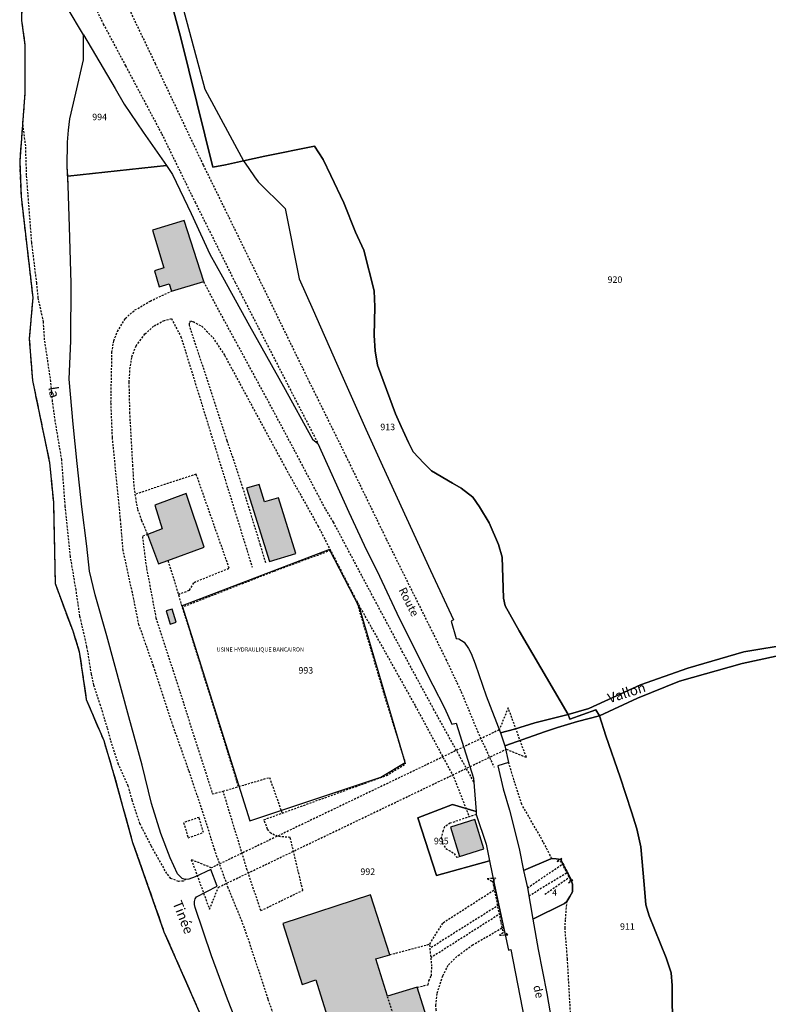
# Model space of a CAD drawing. Units: metres. Extents: x 1031166 to 1039338, y 6327040 to 6336006.
# Drawn here: x 1031590 to 1031820, y 6331324 to 6331628 of the extents above; entities that cross this region are included whole.
import ezdxf
from ezdxf.enums import TextEntityAlignment as Align

# ---------------------------------------------------------------- set-up
doc = ezdxf.new("R2010")
doc.units = ezdxf.units.M
for name, pattern in [('TOPO1', [1, 0.6, -0.4]), ('TOPO2', [2.4, 2, -0.4]), ('TOPO5', [5.4, 3, -1, 0.4, -1])]:
    doc.linetypes.add(name, pattern=pattern)
for name, color, linetype in [('ig_cad_bati_dur', 152, 'CONTINUOUS'), ('ig_cad_bati_dur_hach', 24, 'CONTINUOUS'), ('ig_cad_detail_lineaire', 252, 'TOPO1'), ('ig_cad_divers_texte', 8, 'CONTINUOUS'), ('ig_cad_hydro', 140, 'CONTINUOUS'), ('ig_cad_lieudit', 7, 'ByLayer'), ('ig_cad_limcom', 1, 'TOPO5'), ('ig_cad_nom_voie', 8, 'CONTINUOUS'), ('ig_cad_parcel', 3, 'CONTINUOUS'), ('ig_cad_parcel_num', 3, 'CONTINUOUS'), ('ig_cad_section', 20, 'TOPO2')]:
    doc.layers.add(name, color=color, linetype=linetype)
doc.styles.add('Times New Roman', font='times.ttf')

msp = doc.modelspace()

# ---------------------------------------------------------------- hatches: boundary and pattern name
at = {"layer": 'ig_cad_bati_dur_hach'}
for points in [[(1031630.61, 6331563.04), (1031634.11, 6331551.45), (1031631.16, 6331550.52), (1031632.66, 6331545.58), (1031635.7, 6331546.53), (1031636.39, 6331544.24), (1031646.36, 6331547.22), (1031640.32, 6331566)], [(1031659.58, 6331483.52), (1031666.66, 6331460.97), (1031674.76, 6331463.41), (1031669.37, 6331480.57), (1031665.11, 6331479.3), (1031663.43, 6331484.62)], [(1031631.32, 6331478.33), (1031633.61, 6331471.02), (1031629.08, 6331469.28), (1031632.42, 6331460.19), (1031635.36, 6331461.19), (1031646.46, 6331465.3), (1031640.97, 6331481.89)], [(1031634.75, 6331445.68), (1031636.05, 6331441.57), (1031637.89, 6331442.24), (1031636.62, 6331446.23)], [(1031722.46, 6331379.04), (1031725.16, 6331369.96), (1031732.65, 6331372.42), (1031729.96, 6331381.4)], [(1031670.8, 6331349.4), (1031676.74, 6331330.55), (1031680.96, 6331332.02), (1031684.96, 6331319.15), (1031684.33, 6331318.49), (1031683.96, 6331317.74), (1031683.96, 6331316.59), (1031685.34, 6331312.03), (1031687.09, 6331312.47), (1031687.76, 6331310.74), (1031686.81, 6331309.9), (1031686.64, 6331309.01), (1031686.76, 6331308.03), (1031687.07, 6331307.46), (1031687.85, 6331307.03), (1031689.03, 6331306.94), (1031690.86, 6331301.12), (1031689.91, 6331300.2), (1031689.71, 6331299.16), (1031690.17, 6331298.12), (1031690.77, 6331297.69), (1031691.96, 6331297.59), (1031693.9, 6331292.3), (1031692.64, 6331291.18), (1031692.52, 6331290.26), (1031693.04, 6331289.36), (1031693.76, 6331288.93), (1031695, 6331288.73), (1031696.9, 6331283.17), (1031695.44, 6331281.49), (1031695.67, 6331280.14), (1031696.83, 6331279.62), (1031698.03, 6331279.56), (1031699.99, 6331273.98), (1031698.59, 6331273.03), (1031698.38, 6331271.73), (1031698.97, 6331270.75), (1031700.21, 6331270.38), (1031701.01, 6331270.47), (1031703.2, 6331264.12), (1031709.16, 6331266.2), (1031710.37, 6331264.39), (1031711.35, 6331263.83), (1031712.27, 6331263.83), (1031713.36, 6331264.29), (1031714.19, 6331265.12), (1031714.65, 6331266.16), (1031714.56, 6331267.85), (1031721.48, 6331270.08), (1031718.12, 6331280.6), (1031721.56, 6331281.68), (1031722.87, 6331277.88), (1031728.01, 6331279.5), (1031712.19, 6331329.72), (1031702.96, 6331327), (1031699.37, 6331338.42), (1031703.68, 6331339.72), (1031697.81, 6331358.17)]]:
    msp.add_hatch(color=256, dxfattribs=at).paths.add_polyline_path(points)

# ---------------------------------------------------------------- linework, layer by layer
at = {"layer": 'ig_cad_bati_dur'}
for points in [[(1031630.61, 6331563.04), (1031634.11, 6331551.45), (1031631.16, 6331550.52), (1031632.66, 6331545.58), (1031635.7, 6331546.53), (1031636.39, 6331544.24), (1031646.36, 6331547.22), (1031640.32, 6331566)], [(1031659.58, 6331483.52), (1031666.66, 6331460.97), (1031674.76, 6331463.41), (1031669.37, 6331480.57), (1031665.11, 6331479.3), (1031663.43, 6331484.62)], [(1031631.32, 6331478.33), (1031633.61, 6331471.02), (1031629.08, 6331469.28), (1031632.42, 6331460.19), (1031635.36, 6331461.19), (1031646.46, 6331465.3), (1031640.97, 6331481.89)], [(1031634.75, 6331445.68), (1031636.05, 6331441.57), (1031637.89, 6331442.24), (1031636.62, 6331446.23)], [(1031722.46, 6331379.04), (1031725.16, 6331369.96), (1031732.65, 6331372.42), (1031729.96, 6331381.4)]]:
    msp.add_lwpolyline(points, close=True, dxfattribs=at)
msp.add_lwpolyline([(1031728.01, 6331279.5), (1031712.19, 6331329.72), (1031702.96, 6331327), (1031699.37, 6331338.42), (1031703.68, 6331339.72), (1031697.81, 6331358.17), (1031670.8, 6331349.4), (1031676.74, 6331330.55), (1031680.96, 6331332.02), (1031684.96, 6331319.15)], dxfattribs=at)
at = {"layer": 'ig_cad_detail_lineaire'}
for points in [[(1031591.35, 6331688.48), (1031599.55, 6331675.93), (1031607.71, 6331662.02), (1031618.21, 6331641.96), (1031631.38, 6331614.44), (1031646.22, 6331583.11), (1031666.85, 6331540.97)], [(1031591.36, 6331671.03), (1031600.52, 6331655.55), (1031607.39, 6331643.18), (1031615.42, 6331626.59), (1031622.27, 6331613.72), (1031633.43, 6331592.7), (1031643.71, 6331571.67), (1031655.98, 6331547.08), (1031681.55, 6331497.34)], [(1031641, 6331362.98), (1031640.14, 6331362.45), (1031638.61, 6331362.3), (1031636.19, 6331363.24), (1031635.03, 6331364.76), (1031632.47, 6331369.2), (1031630.19, 6331373.29), (1031626.72, 6331380.12), (1031624.33, 6331387.39), (1031623.11, 6331391.71), (1031620.1, 6331398.4), (1031617.91, 6331405.03), (1031616.7, 6331409.62), (1031614.58, 6331416.52), (1031612.48, 6331422.8), (1031611.79, 6331426.22), (1031610.4, 6331434.64), (1031608.22, 6331444.07), (1031607.03, 6331452.2), (1031605.28, 6331462.49), (1031603.71, 6331477.89), (1031602.62, 6331492.27), (1031600.63, 6331504.14), (1031599.77, 6331510.29), (1031599.25, 6331516.41), (1031597.34, 6331529.31), (1031596.98, 6331534.79), (1031595.37, 6331542.19), (1031594.92, 6331546.77), (1031593.38, 6331559.24), (1031591.79, 6331580), (1031591.5, 6331589.01), (1031590.58, 6331596.38)], [(1031729.6, 6331393.05), (1031717.41, 6331415.1), (1031707.75, 6331432.91), (1031697.4, 6331452.2), (1031686.35, 6331473.04), (1031683.87, 6331477.16), (1031674.14, 6331495.6), (1031666.17, 6331510.51), (1031650.41, 6331539.5), (1031646.36, 6331547.22)], [(1031668.7, 6331318.69), (1031666.22, 6331326.05), (1031660.56, 6331343.25), (1031658.22, 6331349.9), (1031653.91, 6331360.32), (1031649.76, 6331371.96), (1031647.15, 6331380.52), (1031641.82, 6331396.42), (1031636.99, 6331410.06), (1031630.9, 6331428.69), (1031626.42, 6331441.42), (1031624.38, 6331451.33), (1031621.54, 6331464.31), (1031620.76, 6331473.54), (1031619.78, 6331483.58), (1031618.24, 6331499.15), (1031617.79, 6331509.96), (1031618.09, 6331525.41), (1031618.64, 6331528.97), (1031619.78, 6331531.8), (1031622.19, 6331535.86), (1031625.17, 6331538.45), (1031629.87, 6331541.21), (1031636.39, 6331544.24)], [(1031666.85, 6331540.97), (1031678.91, 6331516.26), (1031690.13, 6331493.54), (1031702.65, 6331467.76), (1031721.01, 6331430.77), (1031725.7, 6331420.78), (1031730.72, 6331408.67), (1031735.83, 6331397.53)], [(1031629.08, 6331469.28), (1031627.31, 6331473.49), (1031626.03, 6331477.09), (1031625.34, 6331481.09), (1031624.94, 6331484.11), (1031624.54, 6331490.35), (1031623.62, 6331506.58), (1031623.41, 6331516.19), (1031623.65, 6331520.24), (1031624.26, 6331524.05), (1031625.51, 6331527.37), (1031628.25, 6331531.05), (1031631.05, 6331533.55), (1031633.98, 6331535.12), (1031636.41, 6331535.81), (1031639.35, 6331530.2), (1031647.02, 6331505.37), (1031661.3, 6331459.2)], [(1031665.48, 6331460.52), (1031663.88, 6331465.93), (1031658.54, 6331483.31), (1031653.62, 6331498.16), (1031641.94, 6331533.81), (1031642.04, 6331534.59), (1031642.33, 6331535.07), (1031643.11, 6331534.89), (1031645.75, 6331533.43), (1031649.17, 6331530.02), (1031652.79, 6331524.48), (1031671.55, 6331489.75), (1031681.54, 6331471.93), (1031693.62, 6331448.45)], [(1031635.36, 6331461.19), (1031638.58, 6331450.81), (1031642.01, 6331452.07), (1031643.4, 6331454.49), (1031654.23, 6331458.87), (1031644.04, 6331487.85), (1031625.26, 6331481.66)], [(1031629.08, 6331469.28), (1031627.47, 6331468.64), (1031628.59, 6331459.71), (1031631.64, 6331443.56), (1031636.87, 6331427.5), (1031649.05, 6331389.3), (1031652.35, 6331390.15)], [(1031685.45, 6331464.32), (1031667.89, 6331457.83), (1031639.82, 6331446.84)], [(1031657.1, 6331391.57), (1031648.72, 6331418.44), (1031638.58, 6331450.81)], [(1031663.97, 6331353.33), (1031676.9, 6331359.58), (1031673.02, 6331375.87), (1031669.14, 6331376.19), (1031667.04, 6331377.16), (1031666.05, 6331378.44), (1031664.92, 6331381.35), (1031702.65, 6331394.95), (1031708.6, 6331398.6), (1031701.85, 6331420.48), (1031693.62, 6331448.45), (1031711.57, 6331416.39), (1031723.38, 6331394.51), (1031728.2, 6331382.22)], [(1031753.65, 6331369.32), (1031751.01, 6331374.55), (1031744.38, 6331386.06), (1031740.28, 6331399.02)], [(1031663.97, 6331353.33), (1031659.77, 6331365.84), (1031652.35, 6331390.15), (1031666.63, 6331394.37), (1031670.51, 6331383.37)], [(1031641.57, 6331375.79), (1031646.29, 6331377.39), (1031644.92, 6331382.07), (1031640.16, 6331380.47)], [(1031730.35, 6331382.94), (1031722.32, 6331380.26), (1031720.58, 6331379.16), (1031720.13, 6331378), (1031719.55, 6331375.79), (1031719.88, 6331374.17), (1031720.98, 6331372.43), (1031723.57, 6331370.94), (1031724.29, 6331369.84), (1031725.16, 6331369.96)], [(1031640.16, 6331380.47), (1031641.57, 6331375.79)], [(1031746.18, 6331360.34), (1031757.06, 6331367.77)], [(1031746.58, 6331357.91), (1031758.43, 6331365.15)], [(1031751.51, 6331358.39), (1031759.18, 6331363.7)], [(1031712.19, 6331329.72), (1031715.56, 6331330.5), (1031715.72, 6331331.71), (1031716.53, 6331333.25), (1031716.68, 6331336.16), (1031716.02, 6331343.03), (1031720.13, 6331349.6), (1031736.27, 6331359.97)], [(1031737.31, 6331355.06), (1031716.15, 6331341.73)], [(1031757.48, 6331293.32), (1031759.11, 6331296.62), (1031759.83, 6331298.95), (1031760.2, 6331301.73), (1031760.4, 6331304.06), (1031759.39, 6331321.85), (1031758.46, 6331338.44), (1031757.71, 6331347.9), (1031757.86, 6331350.65), (1031758.29, 6331356.09)], [(1031737.86, 6331352.45), (1031716.43, 6331338.83)], [(1031728.01, 6331279.5), (1031724.85, 6331270.56), (1031726.57, 6331265), (1031727.8, 6331261.76), (1031732.12, 6331275.52), (1031732.71, 6331279.67), (1031732.7, 6331282.51), (1031731.54, 6331285.38), (1031726.36, 6331299.08), (1031719.34, 6331318.49), (1031718.01, 6331322.63), (1031717.91, 6331324.15), (1031718.32, 6331327.92), (1031720.09, 6331333.26), (1031721.78, 6331336.66), (1031724.76, 6331339.5), (1031729.13, 6331342.66), (1031738.74, 6331348.31)], [(1031703.68, 6331339.72), (1031716.02, 6331343.03)], [(1031718.12, 6331280.6), (1031702.96, 6331327)]]:
    msp.add_lwpolyline(points, dxfattribs=at)
for points in [[(1031745.79, 6331400.56), (1031740.2, 6331415.83), (1031737.43, 6331409.04), (1031648.73, 6331366.5), (1031642.55, 6331369.02), (1031648.15, 6331353.75), (1031650.91, 6331360.55), (1031739.61, 6331403.08)], [(1031756.69, 6331369.4), (1031755.3, 6331368.5), (1031756.27, 6331368.72), (1031759.37, 6331362.85), (1031758.75, 6331361.84), (1031760.14, 6331362.73), (1031759.7, 6331362.85), (1031756.56, 6331368.91)], [(1031736.34, 6331363.31), (1031733.73, 6331363.16), (1031735.33, 6331362.36), (1031738.6, 6331346.53), (1031737.49, 6331345.74), (1031740.1, 6331345.89), (1031739.11, 6331346.63), (1031735.69, 6331362.46)]]:
    msp.add_lwpolyline(points, close=True, dxfattribs=at)
at = {"layer": 'ig_cad_hydro'}
for points in [[(1031590.48, 6331654.86), (1031590.24, 6331627.72), (1031591.29, 6331620.08), (1031591.27, 6331605.36), (1031589.66, 6331584.35), (1031590.08, 6331573.43), (1031593.71, 6331542.22), (1031592.59, 6331529.71), (1031593.6, 6331516.72), (1031598.87, 6331491.31), (1031600.05, 6331479.19), (1031600.57, 6331454.13), (1031606, 6331439.54), (1031608.03, 6331433.13), (1031610.19, 6331418.36), (1031615.55, 6331405.75), (1031618.5, 6331395.93), (1031624.46, 6331374.37), (1031634.11, 6331346.83), (1031646.44, 6331318.82)], [(1031657.86, 6331315.34), (1031653.73, 6331325.99), (1031648.79, 6331339.44), (1031643.7, 6331354.28), (1031643.5, 6331355.26), (1031643.53, 6331356.18), (1031643.76, 6331356.96), (1031644.19, 6331357.55), (1031650.5, 6331360.88), (1031648.54, 6331365.96), (1031643.74, 6331363.79), (1031641.78, 6331363.04), (1031640.64, 6331362.96), (1031639.77, 6331363.21), (1031638.31, 6331364.65), (1031636.07, 6331369.63), (1031633.2, 6331377.06), (1031630.23, 6331386.33), (1031627.39, 6331398.17), (1031623.28, 6331413.04), (1031616.48, 6331438.01), (1031612.92, 6331450.66), (1031611.21, 6331457.9), (1031610.3, 6331465.67), (1031608.85, 6331477.76), (1031607.36, 6331491.13), (1031606.18, 6331503.22), (1031604.94, 6331517.14), (1031605.4, 6331528.94), (1031605.53, 6331546.74), (1031605.03, 6331564.05), (1031604.57, 6331576.8), (1031604.33, 6331582.63), (1031604.43, 6331590.18), (1031604.68, 6331593.92), (1031605.08, 6331597.38), (1031606.97, 6331605.26), (1031609.28, 6331615.53), (1031609.28, 6331623.24), (1031599.3, 6331640.17)], [(1031842.57, 6331438.01), (1031812.86, 6331433.04), (1031795.53, 6331428.07), (1031780.96, 6331422.9), (1031765.06, 6331415.67), (1031758.65, 6331413.76), (1031759.16, 6331412.31), (1031767.25, 6331415.16), (1031768.32, 6331413.34), (1031780.07, 6331418.8), (1031793.01, 6331424.02), (1031812.28, 6331429.49), (1031822.77, 6331431.76)]]:
    msp.add_lwpolyline(points, dxfattribs=at)
msp.add_lwpolyline([(1031758.65, 6331413.76), (1031748.45, 6331411.22), (1031742.17, 6331409.27), (1031737.8, 6331408.08), (1031739.14, 6331404.16), (1031751.7, 6331408.53), (1031755.38, 6331409.78), (1031761.58, 6331411.57), (1031768.32, 6331413.34), (1031767.25, 6331415.16), (1031759.16, 6331412.31)], close=True, dxfattribs=at)
at = {"layer": 'ig_cad_lieudit'}
for points in [[(1031590.48, 6331654.86), (1031590.24, 6331627.72), (1031591.29, 6331620.08), (1031591.27, 6331605.36), (1031589.66, 6331584.35), (1031590.08, 6331573.43), (1031593.71, 6331542.22), (1031592.59, 6331529.71), (1031593.6, 6331516.72), (1031598.87, 6331491.31), (1031600.05, 6331479.19), (1031600.57, 6331454.13), (1031606, 6331439.54), (1031608.03, 6331433.13), (1031610.19, 6331418.36), (1031615.55, 6331405.75), (1031618.5, 6331395.93), (1031624.46, 6331374.37), (1031634.11, 6331346.83), (1031646.44, 6331318.82)], [(1031791.06, 6331315.55), (1031790.74, 6331324.56), (1031790.73, 6331330.23), (1031790.38, 6331334.12), (1031788.83, 6331338.75), (1031783.69, 6331351.71), (1031782.64, 6331355.09), (1031782.09, 6331361.36), (1031781.12, 6331373), (1031779.83, 6331378.51), (1031778.18, 6331383.8), (1031774.66, 6331394.45), (1031770.24, 6331407.23), (1031768.32, 6331413.34), (1031767.25, 6331415.16), (1031759.16, 6331412.31), (1031758.65, 6331413.76), (1031743.56, 6331439.52), (1031739.3, 6331447.24), (1031738.73, 6331449.59), (1031738.32, 6331462.28), (1031737.22, 6331466.21), (1031734.31, 6331472.83), (1031731.4, 6331477.76), (1031729.34, 6331480.76), (1031725.71, 6331483.57), (1031723.02, 6331485.11), (1031716.6, 6331488.9), (1031714.15, 6331491.22), (1031710.91, 6331494.77), (1031709.45, 6331497.56), (1031707.25, 6331502.52), (1031705.49, 6331506.46), (1031699.91, 6331521.41), (1031699.2, 6331525.87), (1031698.92, 6331530.56), (1031699.14, 6331539.4), (1031698.89, 6331544.33), (1031695.72, 6331556.9), (1031693.19, 6331562.48), (1031689.58, 6331571.47), (1031685.5, 6331579.88), (1031683.15, 6331584.84), (1031680.49, 6331588.92), (1031665.24, 6331585.88), (1031658.61, 6331584.41), (1031653.07, 6331583.17), (1031649.17, 6331582.45), (1031639.36, 6331622.38), (1031632.79, 6331646.84)], [(1031632.79, 6331646.84), (1031639.36, 6331622.38), (1031649.17, 6331582.45), (1031653.07, 6331583.17), (1031658.61, 6331584.41), (1031665.24, 6331585.88), (1031680.49, 6331588.92), (1031683.15, 6331584.84), (1031685.5, 6331579.88), (1031689.58, 6331571.47), (1031693.19, 6331562.48), (1031695.72, 6331556.9), (1031698.89, 6331544.33), (1031699.14, 6331539.4), (1031698.92, 6331530.56), (1031699.2, 6331525.87), (1031699.91, 6331521.41), (1031705.49, 6331506.46), (1031707.25, 6331502.52), (1031709.45, 6331497.56), (1031710.91, 6331494.77), (1031714.15, 6331491.22), (1031716.6, 6331488.9), (1031723.02, 6331485.11), (1031725.71, 6331483.57), (1031729.34, 6331480.76), (1031731.4, 6331477.76), (1031734.31, 6331472.83), (1031737.22, 6331466.21), (1031738.32, 6331462.28), (1031738.73, 6331449.59), (1031739.3, 6331447.24), (1031743.56, 6331439.52), (1031758.65, 6331413.76), (1031759.16, 6331412.31), (1031767.25, 6331415.16), (1031768.32, 6331413.34), (1031780.07, 6331418.8), (1031793.01, 6331424.02), (1031812.28, 6331429.49), (1031822.77, 6331431.76)], [(1031822.77, 6331431.76), (1031812.28, 6331429.49), (1031793.01, 6331424.02), (1031780.07, 6331418.8), (1031768.32, 6331413.34), (1031770.24, 6331407.23), (1031774.66, 6331394.45), (1031778.18, 6331383.8), (1031779.83, 6331378.51), (1031781.12, 6331373), (1031782.09, 6331361.36), (1031782.64, 6331355.09), (1031783.69, 6331351.71), (1031788.83, 6331338.75), (1031790.38, 6331334.12), (1031790.73, 6331330.23), (1031790.74, 6331324.56), (1031791.06, 6331315.55)]]:
    msp.add_lwpolyline(points, dxfattribs=at)
at = {"layer": 'ig_cad_limcom'}
msp.add_lwpolyline([(1031590.48, 6331654.86), (1031590.24, 6331627.72), (1031591.29, 6331620.08), (1031591.27, 6331605.36), (1031589.66, 6331584.35), (1031590.08, 6331573.43), (1031593.71, 6331542.22), (1031592.59, 6331529.71), (1031593.6, 6331516.72), (1031598.87, 6331491.31), (1031600.05, 6331479.19), (1031600.57, 6331454.13), (1031606, 6331439.54), (1031608.03, 6331433.13), (1031610.19, 6331418.36), (1031615.55, 6331405.75), (1031618.5, 6331395.93), (1031624.46, 6331374.37), (1031634.11, 6331346.83), (1031646.44, 6331318.82)], dxfattribs=at)
msp.add_lwpolyline([(1031590.48, 6331654.86), (1031590.24, 6331627.72), (1031591.29, 6331620.08), (1031591.27, 6331605.36), (1031589.66, 6331584.35), (1031590.08, 6331573.43), (1031593.71, 6331542.22), (1031592.59, 6331529.71), (1031593.6, 6331516.72), (1031598.87, 6331491.31), (1031600.05, 6331479.19), (1031600.57, 6331454.13), (1031606, 6331439.54), (1031608.03, 6331433.13), (1031610.19, 6331418.36), (1031615.55, 6331405.75), (1031618.5, 6331395.93), (1031624.46, 6331374.37), (1031634.11, 6331346.83), (1031646.44, 6331318.82)], dxfattribs=at)
msp.add_lwpolyline([(1031590.48, 6331654.86), (1031590.24, 6331627.72), (1031591.29, 6331620.08), (1031591.27, 6331605.36), (1031589.66, 6331584.35), (1031590.08, 6331573.43), (1031593.71, 6331542.22), (1031592.59, 6331529.71), (1031593.6, 6331516.72), (1031598.87, 6331491.31), (1031600.05, 6331479.19), (1031600.57, 6331454.13), (1031606, 6331439.54), (1031608.03, 6331433.13), (1031610.19, 6331418.36), (1031615.55, 6331405.75), (1031618.5, 6331395.93), (1031624.46, 6331374.37), (1031634.11, 6331346.83), (1031646.44, 6331318.82)], dxfattribs=at)
msp.add_lwpolyline([(1031590.48, 6331654.86), (1031590.24, 6331627.72), (1031591.29, 6331620.08), (1031591.27, 6331605.36), (1031589.66, 6331584.35), (1031590.08, 6331573.43), (1031593.71, 6331542.22), (1031592.59, 6331529.71), (1031593.6, 6331516.72), (1031598.87, 6331491.31), (1031600.05, 6331479.19), (1031600.57, 6331454.13), (1031606, 6331439.54), (1031608.03, 6331433.13), (1031610.19, 6331418.36), (1031615.55, 6331405.75), (1031618.5, 6331395.93), (1031624.46, 6331374.37), (1031634.11, 6331346.83), (1031646.44, 6331318.82)], dxfattribs=at)
msp.add_lwpolyline([(1031590.48, 6331654.86), (1031590.24, 6331627.72), (1031591.29, 6331620.08), (1031591.27, 6331605.36), (1031589.66, 6331584.35), (1031590.08, 6331573.43), (1031593.71, 6331542.22), (1031592.59, 6331529.71), (1031593.6, 6331516.72), (1031598.87, 6331491.31), (1031600.05, 6331479.19), (1031600.57, 6331454.13), (1031606, 6331439.54), (1031608.03, 6331433.13), (1031610.19, 6331418.36), (1031615.55, 6331405.75), (1031618.5, 6331395.93), (1031624.46, 6331374.37), (1031634.11, 6331346.83), (1031646.44, 6331318.82)], dxfattribs=at)
msp.add_lwpolyline([(1031590.48, 6331654.86), (1031590.24, 6331627.72), (1031591.29, 6331620.08), (1031591.27, 6331605.36), (1031589.66, 6331584.35), (1031590.08, 6331573.43), (1031593.71, 6331542.22), (1031592.59, 6331529.71), (1031593.6, 6331516.72), (1031598.87, 6331491.31), (1031600.05, 6331479.19), (1031600.57, 6331454.13), (1031606, 6331439.54), (1031608.03, 6331433.13), (1031610.19, 6331418.36), (1031615.55, 6331405.75), (1031618.5, 6331395.93), (1031624.46, 6331374.37), (1031634.11, 6331346.83), (1031646.44, 6331318.82)], dxfattribs=at)
msp.add_lwpolyline([(1031590.48, 6331654.86), (1031590.24, 6331627.72), (1031591.29, 6331620.08), (1031591.27, 6331605.36), (1031589.66, 6331584.35), (1031590.08, 6331573.43), (1031593.71, 6331542.22), (1031592.59, 6331529.71), (1031593.6, 6331516.72), (1031598.87, 6331491.31), (1031600.05, 6331479.19), (1031600.57, 6331454.13), (1031606, 6331439.54), (1031608.03, 6331433.13), (1031610.19, 6331418.36), (1031615.55, 6331405.75), (1031618.5, 6331395.93), (1031624.46, 6331374.37), (1031634.11, 6331346.83), (1031646.44, 6331318.82)], dxfattribs=at)
msp.add_lwpolyline([(1031590.48, 6331654.86), (1031590.24, 6331627.72), (1031591.29, 6331620.08), (1031591.27, 6331605.36), (1031589.66, 6331584.35), (1031590.08, 6331573.43), (1031593.71, 6331542.22), (1031592.59, 6331529.71), (1031593.6, 6331516.72), (1031598.87, 6331491.31), (1031600.05, 6331479.19), (1031600.57, 6331454.13), (1031606, 6331439.54), (1031608.03, 6331433.13), (1031610.19, 6331418.36), (1031615.55, 6331405.75), (1031618.5, 6331395.93), (1031624.46, 6331374.37), (1031634.11, 6331346.83), (1031646.44, 6331318.82)], dxfattribs=at)
msp.add_lwpolyline([(1031590.48, 6331654.86), (1031590.24, 6331627.72), (1031591.29, 6331620.08), (1031591.27, 6331605.36), (1031589.66, 6331584.35), (1031590.08, 6331573.43), (1031593.71, 6331542.22), (1031592.59, 6331529.71), (1031593.6, 6331516.72), (1031598.87, 6331491.31), (1031600.05, 6331479.19), (1031600.57, 6331454.13), (1031606, 6331439.54), (1031608.03, 6331433.13), (1031610.19, 6331418.36), (1031615.55, 6331405.75), (1031618.5, 6331395.93), (1031624.46, 6331374.37), (1031634.11, 6331346.83), (1031646.44, 6331318.82)], dxfattribs=at)
msp.add_lwpolyline([(1031590.48, 6331654.86), (1031590.24, 6331627.72), (1031591.29, 6331620.08), (1031591.27, 6331605.36), (1031589.66, 6331584.35), (1031590.08, 6331573.43), (1031593.71, 6331542.22), (1031592.59, 6331529.71), (1031593.6, 6331516.72), (1031598.87, 6331491.31), (1031600.05, 6331479.19), (1031600.57, 6331454.13), (1031606, 6331439.54), (1031608.03, 6331433.13), (1031610.19, 6331418.36), (1031615.55, 6331405.75), (1031618.5, 6331395.93), (1031624.46, 6331374.37), (1031634.11, 6331346.83), (1031646.44, 6331318.82)], dxfattribs=at)
msp.add_lwpolyline([(1031590.48, 6331654.86), (1031590.24, 6331627.72), (1031591.29, 6331620.08), (1031591.27, 6331605.36), (1031589.66, 6331584.35), (1031590.08, 6331573.43), (1031593.71, 6331542.22), (1031592.59, 6331529.71), (1031593.6, 6331516.72), (1031598.87, 6331491.31), (1031600.05, 6331479.19), (1031600.57, 6331454.13), (1031606, 6331439.54), (1031608.03, 6331433.13), (1031610.19, 6331418.36), (1031615.55, 6331405.75), (1031618.5, 6331395.93), (1031624.46, 6331374.37), (1031634.11, 6331346.83), (1031646.44, 6331318.82)], dxfattribs=at)
msp.add_lwpolyline([(1031590.48, 6331654.86), (1031590.24, 6331627.72), (1031591.29, 6331620.08), (1031591.27, 6331605.36), (1031589.66, 6331584.35), (1031590.08, 6331573.43), (1031593.71, 6331542.22), (1031592.59, 6331529.71), (1031593.6, 6331516.72), (1031598.87, 6331491.31), (1031600.05, 6331479.19), (1031600.57, 6331454.13), (1031606, 6331439.54), (1031608.03, 6331433.13), (1031610.19, 6331418.36), (1031615.55, 6331405.75), (1031618.5, 6331395.93), (1031624.46, 6331374.37), (1031634.11, 6331346.83), (1031646.44, 6331318.82)], dxfattribs=at)
msp.add_lwpolyline([(1031590.48, 6331654.86), (1031590.24, 6331627.72), (1031591.29, 6331620.08), (1031591.27, 6331605.36), (1031589.66, 6331584.35), (1031590.08, 6331573.43), (1031593.71, 6331542.22), (1031592.59, 6331529.71), (1031593.6, 6331516.72), (1031598.87, 6331491.31), (1031600.05, 6331479.19), (1031600.57, 6331454.13), (1031606, 6331439.54), (1031608.03, 6331433.13), (1031610.19, 6331418.36), (1031615.55, 6331405.75), (1031618.5, 6331395.93), (1031624.46, 6331374.37), (1031634.11, 6331346.83), (1031646.44, 6331318.82)], dxfattribs=at)
msp.add_lwpolyline([(1031590.48, 6331654.86), (1031590.24, 6331627.72), (1031591.29, 6331620.08), (1031591.27, 6331605.36), (1031589.66, 6331584.35), (1031590.08, 6331573.43), (1031593.71, 6331542.22), (1031592.59, 6331529.71), (1031593.6, 6331516.72), (1031598.87, 6331491.31), (1031600.05, 6331479.19), (1031600.57, 6331454.13), (1031606, 6331439.54), (1031608.03, 6331433.13), (1031610.19, 6331418.36), (1031615.55, 6331405.75), (1031618.5, 6331395.93), (1031624.46, 6331374.37), (1031634.11, 6331346.83), (1031646.44, 6331318.82)], dxfattribs=at)
msp.add_lwpolyline([(1031590.48, 6331654.86), (1031590.24, 6331627.72), (1031591.29, 6331620.08), (1031591.27, 6331605.36), (1031589.66, 6331584.35), (1031590.08, 6331573.43), (1031593.71, 6331542.22), (1031592.59, 6331529.71), (1031593.6, 6331516.72), (1031598.87, 6331491.31), (1031600.05, 6331479.19), (1031600.57, 6331454.13), (1031606, 6331439.54), (1031608.03, 6331433.13), (1031610.19, 6331418.36), (1031615.55, 6331405.75), (1031618.5, 6331395.93), (1031624.46, 6331374.37), (1031634.11, 6331346.83), (1031646.44, 6331318.82)], dxfattribs=at)
msp.add_lwpolyline([(1031590.48, 6331654.86), (1031590.24, 6331627.72), (1031591.29, 6331620.08), (1031591.27, 6331605.36), (1031589.66, 6331584.35), (1031590.08, 6331573.43), (1031593.71, 6331542.22), (1031592.59, 6331529.71), (1031593.6, 6331516.72), (1031598.87, 6331491.31), (1031600.05, 6331479.19), (1031600.57, 6331454.13), (1031606, 6331439.54), (1031608.03, 6331433.13), (1031610.19, 6331418.36), (1031615.55, 6331405.75), (1031618.5, 6331395.93), (1031624.46, 6331374.37), (1031634.11, 6331346.83), (1031646.44, 6331318.82)], dxfattribs=at)
msp.add_lwpolyline([(1031590.48, 6331654.86), (1031590.24, 6331627.72), (1031591.29, 6331620.08), (1031591.27, 6331605.36), (1031589.66, 6331584.35), (1031590.08, 6331573.43), (1031593.71, 6331542.22), (1031592.59, 6331529.71), (1031593.6, 6331516.72), (1031598.87, 6331491.31), (1031600.05, 6331479.19), (1031600.57, 6331454.13), (1031606, 6331439.54), (1031608.03, 6331433.13), (1031610.19, 6331418.36), (1031615.55, 6331405.75), (1031618.5, 6331395.93), (1031624.46, 6331374.37), (1031634.11, 6331346.83), (1031646.44, 6331318.82)], dxfattribs=at)
msp.add_lwpolyline([(1031590.48, 6331654.86), (1031590.24, 6331627.72), (1031591.29, 6331620.08), (1031591.27, 6331605.36), (1031589.66, 6331584.35), (1031590.08, 6331573.43), (1031593.71, 6331542.22), (1031592.59, 6331529.71), (1031593.6, 6331516.72), (1031598.87, 6331491.31), (1031600.05, 6331479.19), (1031600.57, 6331454.13), (1031606, 6331439.54), (1031608.03, 6331433.13), (1031610.19, 6331418.36), (1031615.55, 6331405.75), (1031618.5, 6331395.93), (1031624.46, 6331374.37), (1031634.11, 6331346.83), (1031646.44, 6331318.82)], dxfattribs=at)
msp.add_lwpolyline([(1031590.48, 6331654.86), (1031590.24, 6331627.72), (1031591.29, 6331620.08), (1031591.27, 6331605.36), (1031589.66, 6331584.35), (1031590.08, 6331573.43), (1031593.71, 6331542.22), (1031592.59, 6331529.71), (1031593.6, 6331516.72), (1031598.87, 6331491.31), (1031600.05, 6331479.19), (1031600.57, 6331454.13), (1031606, 6331439.54), (1031608.03, 6331433.13), (1031610.19, 6331418.36), (1031615.55, 6331405.75), (1031618.5, 6331395.93), (1031624.46, 6331374.37), (1031634.11, 6331346.83), (1031646.44, 6331318.82)], dxfattribs=at)
msp.add_lwpolyline([(1031590.48, 6331654.86), (1031590.24, 6331627.72), (1031591.29, 6331620.08), (1031591.27, 6331605.36), (1031589.66, 6331584.35), (1031590.08, 6331573.43), (1031593.71, 6331542.22), (1031592.59, 6331529.71), (1031593.6, 6331516.72), (1031598.87, 6331491.31), (1031600.05, 6331479.19), (1031600.57, 6331454.13), (1031606, 6331439.54), (1031608.03, 6331433.13), (1031610.19, 6331418.36), (1031615.55, 6331405.75), (1031618.5, 6331395.93), (1031624.46, 6331374.37), (1031634.11, 6331346.83), (1031646.44, 6331318.82)], dxfattribs=at)
msp.add_lwpolyline([(1031590.48, 6331654.86), (1031590.24, 6331627.72), (1031591.29, 6331620.08), (1031591.27, 6331605.36), (1031589.66, 6331584.35), (1031590.08, 6331573.43), (1031593.71, 6331542.22), (1031592.59, 6331529.71), (1031593.6, 6331516.72), (1031598.87, 6331491.31), (1031600.05, 6331479.19), (1031600.57, 6331454.13), (1031606, 6331439.54), (1031608.03, 6331433.13), (1031610.19, 6331418.36), (1031615.55, 6331405.75), (1031618.5, 6331395.93), (1031624.46, 6331374.37), (1031634.11, 6331346.83), (1031646.44, 6331318.82)], dxfattribs=at)
msp.add_lwpolyline([(1031590.48, 6331654.86), (1031590.24, 6331627.72), (1031591.29, 6331620.08), (1031591.27, 6331605.36), (1031589.66, 6331584.35), (1031590.08, 6331573.43), (1031593.71, 6331542.22), (1031592.59, 6331529.71), (1031593.6, 6331516.72), (1031598.87, 6331491.31), (1031600.05, 6331479.19), (1031600.57, 6331454.13), (1031606, 6331439.54), (1031608.03, 6331433.13), (1031610.19, 6331418.36), (1031615.55, 6331405.75), (1031618.5, 6331395.93), (1031624.46, 6331374.37), (1031634.11, 6331346.83), (1031646.44, 6331318.82)], dxfattribs=at)
msp.add_lwpolyline([(1031590.48, 6331654.86), (1031590.24, 6331627.72), (1031591.29, 6331620.08), (1031591.27, 6331605.36), (1031589.66, 6331584.35), (1031590.08, 6331573.43), (1031593.71, 6331542.22), (1031592.59, 6331529.71), (1031593.6, 6331516.72), (1031598.87, 6331491.31), (1031600.05, 6331479.19), (1031600.57, 6331454.13), (1031606, 6331439.54), (1031608.03, 6331433.13), (1031610.19, 6331418.36), (1031615.55, 6331405.75), (1031618.5, 6331395.93), (1031624.46, 6331374.37), (1031634.11, 6331346.83), (1031646.44, 6331318.82)], dxfattribs=at)
msp.add_lwpolyline([(1031590.48, 6331654.86), (1031590.24, 6331627.72), (1031591.29, 6331620.08), (1031591.27, 6331605.36), (1031589.66, 6331584.35), (1031590.08, 6331573.43), (1031593.71, 6331542.22), (1031592.59, 6331529.71), (1031593.6, 6331516.72), (1031598.87, 6331491.31), (1031600.05, 6331479.19), (1031600.57, 6331454.13), (1031606, 6331439.54), (1031608.03, 6331433.13), (1031610.19, 6331418.36), (1031615.55, 6331405.75), (1031618.5, 6331395.93), (1031624.46, 6331374.37), (1031634.11, 6331346.83), (1031646.44, 6331318.82)], dxfattribs=at)
msp.add_lwpolyline([(1031590.48, 6331654.86), (1031590.24, 6331627.72), (1031591.29, 6331620.08), (1031591.27, 6331605.36), (1031589.66, 6331584.35), (1031590.08, 6331573.43), (1031593.71, 6331542.22), (1031592.59, 6331529.71), (1031593.6, 6331516.72), (1031598.87, 6331491.31), (1031600.05, 6331479.19), (1031600.57, 6331454.13), (1031606, 6331439.54), (1031608.03, 6331433.13), (1031610.19, 6331418.36), (1031615.55, 6331405.75), (1031618.5, 6331395.93), (1031624.46, 6331374.37), (1031634.11, 6331346.83), (1031646.44, 6331318.82)], dxfattribs=at)
at = {"layer": 'ig_cad_parcel'}
for points in [[(1031624.63, 6331688.74), (1031646.76, 6331606.46), (1031658.61, 6331584.41), (1031665.24, 6331585.88), (1031680.49, 6331588.92), (1031683.15, 6331584.84), (1031685.5, 6331579.88), (1031689.58, 6331571.47), (1031693.19, 6331562.48), (1031695.72, 6331556.9), (1031698.89, 6331544.33), (1031699.14, 6331539.4), (1031698.92, 6331530.56), (1031699.2, 6331525.87), (1031699.91, 6331521.41), (1031705.49, 6331506.46), (1031707.25, 6331502.52), (1031709.45, 6331497.56), (1031710.91, 6331494.77), (1031714.15, 6331491.22), (1031716.6, 6331488.9), (1031723.02, 6331485.11), (1031725.71, 6331483.57), (1031729.34, 6331480.76), (1031731.4, 6331477.76), (1031734.31, 6331472.83), (1031737.22, 6331466.21), (1031738.32, 6331462.28), (1031738.73, 6331449.59), (1031739.3, 6331447.24), (1031743.56, 6331439.52), (1031758.65, 6331413.76), (1031765.06, 6331415.67), (1031780.96, 6331422.9), (1031795.53, 6331428.07), (1031812.86, 6331433.04), (1031842.57, 6331438.01)], [(1031657.86, 6331315.34), (1031653.73, 6331325.99), (1031648.79, 6331339.44), (1031643.7, 6331354.28), (1031643.5, 6331355.26), (1031643.53, 6331356.18), (1031643.76, 6331356.96), (1031644.19, 6331357.55), (1031650.5, 6331360.88), (1031648.54, 6331365.96), (1031643.74, 6331363.79), (1031641.78, 6331363.04), (1031640.64, 6331362.96), (1031639.77, 6331363.21), (1031638.31, 6331364.65), (1031636.07, 6331369.63), (1031633.2, 6331377.06), (1031630.23, 6331386.33), (1031627.39, 6331398.17), (1031623.28, 6331413.04), (1031616.48, 6331438.01), (1031612.92, 6331450.66), (1031611.21, 6331457.9), (1031610.3, 6331465.67), (1031608.85, 6331477.76), (1031607.36, 6331491.13), (1031606.18, 6331503.22), (1031604.94, 6331517.14), (1031605.4, 6331528.94), (1031605.53, 6331546.74), (1031605.03, 6331564.05), (1031604.57, 6331576.8), (1031604.45, 6331579.73), (1031634.89, 6331582.94), (1031636.78, 6331580.24), (1031642.49, 6331568.24), (1031648.26, 6331555.7), (1031652.17, 6331548.64), (1031660.47, 6331533.57), (1031670.95, 6331514.82), (1031679.88, 6331498.6), (1031681.55, 6331497.34), (1031691.06, 6331476.12), (1031695.78, 6331465.98), (1031700.51, 6331456.45), (1031706.57, 6331443.5), (1031716.94, 6331422.86), (1031720.56, 6331415.85), (1031722.82, 6331410.76), (1031724.13, 6331411.12), (1031729.51, 6331394.17), (1031730.28, 6331383.84), (1031723.03, 6331386.01), (1031712.34, 6331381.9), (1031718.07, 6331364.17), (1031734.46, 6331368.7), (1031736.02, 6331361.19), (1031740.25, 6331341.17), (1031741.06, 6331341.34), (1031745.18, 6331319.65)], [(1031822.77, 6331431.76), (1031812.28, 6331429.49), (1031793.01, 6331424.02), (1031780.07, 6331418.8), (1031768.32, 6331413.34), (1031770.24, 6331407.23), (1031774.66, 6331394.45), (1031778.18, 6331383.8), (1031779.83, 6331378.51), (1031781.12, 6331373), (1031782.09, 6331361.36), (1031782.64, 6331355.09), (1031783.69, 6331351.71), (1031788.83, 6331338.75), (1031790.38, 6331334.12), (1031790.73, 6331330.23), (1031790.74, 6331324.56), (1031791.05, 6331315.55)], [(1031791.05, 6331315.55), (1031790.74, 6331324.56), (1031790.73, 6331330.23), (1031790.38, 6331334.12), (1031788.83, 6331338.75), (1031783.69, 6331351.71), (1031782.64, 6331355.09), (1031782.09, 6331361.36), (1031781.12, 6331373), (1031779.83, 6331378.51), (1031778.18, 6331383.8), (1031774.66, 6331394.45), (1031770.24, 6331407.23), (1031768.32, 6331413.34), (1031761.58, 6331411.57), (1031755.38, 6331409.78), (1031751.7, 6331408.53), (1031739.14, 6331404.16), (1031740.28, 6331399.02), (1031736.97, 6331397.95), (1031738.69, 6331390.9), (1031740.55, 6331384.31), (1031743.55, 6331372.52), (1031744.89, 6331365.74), (1031753.35, 6331369.3), (1031753.98, 6331369.35), (1031755.01, 6331369.33), (1031755.68, 6331369.21), (1031756.45, 6331368.96), (1031759.53, 6331363.04), (1031760, 6331361.51), (1031759.98, 6331359.16), (1031759.24, 6331357.72), (1031758.29, 6331356.09), (1031757.55, 6331355.51), (1031747.77, 6331350.71), (1031749.46, 6331341.39), (1031752.07, 6331327.8), (1031753.58, 6331319.48)]]:
    msp.add_lwpolyline(points, dxfattribs=at)
for points in [[(1031634.89, 6331582.94), (1031604.45, 6331579.73), (1031604.33, 6331582.63), (1031604.43, 6331590.18), (1031604.68, 6331593.92), (1031605.08, 6331597.38), (1031606.97, 6331605.26), (1031609.28, 6331615.53), (1031609.28, 6331623.24), (1031619.05, 6331606.7), (1031621.81, 6331601.84), (1031627.69, 6331593.3)], [(1031660.25, 6331582.04), (1031661.98, 6331579.53), (1031663.18, 6331577.98), (1031671.42, 6331569.74), (1031675.76, 6331548.09), (1031680.07, 6331538.36), (1031687.27, 6331522.08), (1031696.32, 6331501.7), (1031701.45, 6331490.39), (1031716.27, 6331458.19), (1031723.31, 6331442.94), (1031722.64, 6331442.59), (1031724.18, 6331437.2), (1031724.95, 6331437.09), (1031726.64, 6331436.05), (1031728.01, 6331434.08), (1031728.8, 6331432.53), (1031730, 6331429.34), (1031733.4, 6331419.56), (1031737.8, 6331408.08), (1031742.17, 6331409.27), (1031748.45, 6331411.22), (1031758.65, 6331413.76), (1031743.56, 6331439.52), (1031739.3, 6331447.24), (1031738.73, 6331449.59), (1031738.32, 6331462.28), (1031737.22, 6331466.21), (1031734.31, 6331472.83), (1031731.4, 6331477.76), (1031729.34, 6331480.76), (1031725.71, 6331483.57), (1031723.02, 6331485.11), (1031716.6, 6331488.9), (1031714.15, 6331491.22), (1031710.91, 6331494.77), (1031709.45, 6331497.56), (1031707.25, 6331502.52), (1031705.49, 6331506.46), (1031699.91, 6331521.41), (1031699.2, 6331525.87), (1031698.92, 6331530.56), (1031699.14, 6331539.4), (1031698.89, 6331544.33), (1031695.72, 6331556.9), (1031693.19, 6331562.48), (1031689.58, 6331571.47), (1031685.5, 6331579.88), (1031683.15, 6331584.84), (1031680.49, 6331588.92), (1031665.24, 6331585.88), (1031658.61, 6331584.41)], [(1031660.57, 6331380.95), (1031700.99, 6331394.47), (1031708.4, 6331398.98), (1031694.41, 6331446.77), (1031685.09, 6331464.61), (1031639.77, 6331447.27)], [(1031660.57, 6331380.95), (1031700.99, 6331394.47), (1031708.4, 6331398.98), (1031694.41, 6331446.77), (1031685.09, 6331464.61), (1031639.77, 6331447.27)], [(1031734.46, 6331368.7), (1031718.07, 6331364.17), (1031712.34, 6331381.9), (1031723.03, 6331386.01), (1031730.28, 6331383.84), (1031730.35, 6331382.94), (1031733.41, 6331373.8)], [(1031747.77, 6331350.71), (1031757.55, 6331355.51), (1031758.29, 6331356.09), (1031759.24, 6331357.72), (1031759.98, 6331359.16), (1031760, 6331361.51), (1031759.53, 6331363.04), (1031756.45, 6331368.96), (1031755.68, 6331369.21), (1031755.01, 6331369.33), (1031753.98, 6331369.35), (1031753.35, 6331369.3), (1031744.89, 6331365.74), (1031746.18, 6331360.34)]]:
    msp.add_lwpolyline(points, close=True, dxfattribs=at)
at = {"layer": 'ig_cad_section'}
msp.add_lwpolyline([(1031590.48, 6331654.86), (1031590.24, 6331627.72), (1031591.29, 6331620.08), (1031591.27, 6331605.36), (1031589.66, 6331584.35), (1031590.08, 6331573.43), (1031593.71, 6331542.22), (1031592.59, 6331529.71), (1031593.6, 6331516.72), (1031598.87, 6331491.31), (1031600.05, 6331479.19), (1031600.57, 6331454.13), (1031606, 6331439.54), (1031608.03, 6331433.13), (1031610.19, 6331418.36), (1031615.55, 6331405.75), (1031618.5, 6331395.93), (1031624.46, 6331374.37), (1031634.11, 6331346.83), (1031646.44, 6331318.82)], dxfattribs=at)
msp.add_lwpolyline([(1031590.48, 6331654.86), (1031590.24, 6331627.72), (1031591.29, 6331620.08), (1031591.27, 6331605.36), (1031589.66, 6331584.35), (1031590.08, 6331573.43), (1031593.71, 6331542.22), (1031592.59, 6331529.71), (1031593.6, 6331516.72), (1031598.87, 6331491.31), (1031600.05, 6331479.19), (1031600.57, 6331454.13), (1031606, 6331439.54), (1031608.03, 6331433.13), (1031610.19, 6331418.36), (1031615.55, 6331405.75), (1031618.5, 6331395.93), (1031624.46, 6331374.37), (1031634.11, 6331346.83), (1031646.44, 6331318.82)], dxfattribs=at)
msp.add_lwpolyline([(1031590.48, 6331654.86), (1031590.24, 6331627.72), (1031591.29, 6331620.08), (1031591.27, 6331605.36), (1031589.66, 6331584.35), (1031590.08, 6331573.43), (1031593.71, 6331542.22), (1031592.59, 6331529.71), (1031593.6, 6331516.72), (1031598.87, 6331491.31), (1031600.05, 6331479.19), (1031600.57, 6331454.13), (1031606, 6331439.54), (1031608.03, 6331433.13), (1031610.19, 6331418.36), (1031615.55, 6331405.75), (1031618.5, 6331395.93), (1031624.46, 6331374.37), (1031634.11, 6331346.83), (1031646.44, 6331318.82)], dxfattribs=at)
msp.add_lwpolyline([(1031590.48, 6331654.86), (1031590.24, 6331627.72), (1031591.29, 6331620.08), (1031591.27, 6331605.36), (1031589.66, 6331584.35), (1031590.08, 6331573.43), (1031593.71, 6331542.22), (1031592.59, 6331529.71), (1031593.6, 6331516.72), (1031598.87, 6331491.31), (1031600.05, 6331479.19), (1031600.57, 6331454.13), (1031606, 6331439.54), (1031608.03, 6331433.13), (1031610.19, 6331418.36), (1031615.55, 6331405.75), (1031618.5, 6331395.93), (1031624.46, 6331374.37), (1031634.11, 6331346.83), (1031646.44, 6331318.82)], dxfattribs=at)

# ---------------------------------------------------------------- texts
at = {"layer": 'ig_cad_divers_texte', "style": 'Times New Roman'}
for s, rotation, p in [('la', 279, (1031597.56, 6331514.46)), ('Vallon', 17.8, (1031771.74, 6331416.36)), ('Tinée', 291.5, (1031635.84, 6331355.35))]:
    msp.add_text(s, height=3, rotation=rotation, dxfattribs=at).set_placement(p, align=Align.BOTTOM_LEFT)
msp.add_text('USINE HYDRAULIQUE BANCAIRON', height=1.25, dxfattribs=at).set_placement((1031650.32, 6331432.8), align=Align.BOTTOM_LEFT)
at = {"layer": 'ig_cad_nom_voie', "style": 'Times New Roman'}
for s, rotation, p in [('Route', 296.6, (1031705.65, 6331451.81)), ('Route', 296.6, (1031705.65, 6331451.81)), ('Route', 296.6, (1031705.65, 6331451.81)), ('de', 283.3, (1031747.15, 6331329.85)), ('de', 283.3, (1031747.15, 6331329.85)), ('de', 283.3, (1031747.15, 6331329.85))]:
    msp.add_text(s, height=2.5, rotation=rotation, dxfattribs=at).set_placement(p, align=Align.BOTTOM_LEFT)
at = {"layer": 'ig_cad_parcel_num', "style": 'Times New Roman'}
for s, p in [('994', (1031612.02, 6331596.33)), ('920', (1031770.83, 6331546.19)), ('913', (1031700.8, 6331500.78)), ('993', (1031675.57, 6331425.76)), ('995', (1031717.3, 6331373.15)), ('992', (1031694.66, 6331363.71)), ('4', (1031753.74, 6331357.26)), ('911', (1031774.66, 6331346.8))]:
    msp.add_text(s, height=2, dxfattribs=at).set_placement(p, align=Align.BOTTOM_LEFT)

doc.saveas('drawing.dxf')
